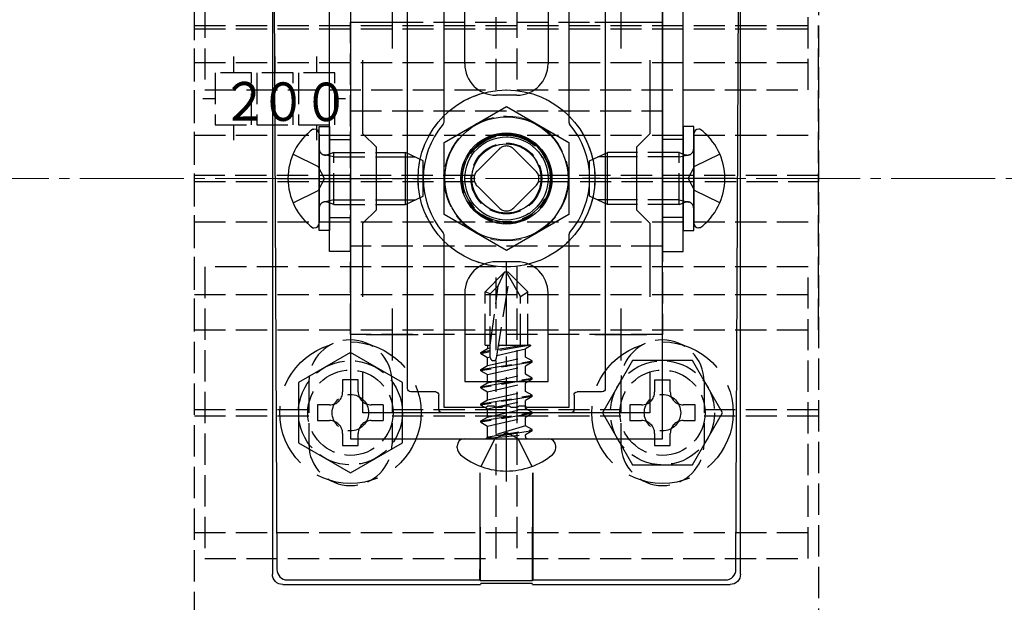
# Model space of a CAD drawing. Extents: x 0 to 1750, y 0 to 2615.
# Drawn here: x 1262 to 1357, y 2150 to 2206 of the extents above; entities that cross this region are included whole.
import ezdxf

# ---------------------------------------------------------------- set-up
doc = ezdxf.new("R2010")
doc.units = 0
doc.linetypes.add('YCENTER_1', pattern=[13, 10, -1, 1, -1])
doc.linetypes.add('YHIDDEN_1', pattern=[4, 3, -1])
for name, color, linetype, lineweight in [('YKK_11', 7, 'CONTINUOUS', 30), ('YKK_12', 2, 'CONTINUOUS', 13), ('YKK_13', 4, 'CONTINUOUS', 30), ('YSS_K', 3, 'CONTINUOUS', 13)]:
    doc.layers.add(name, color=color, linetype=linetype, lineweight=lineweight)
doc.styles.add('text-s', font='txt')

msp = doc.modelspace()

# ---------------------------------------------------------------- linework, layer by layer
at = {"layer": 'YKK_11', "linetype": 'ByBlock', "lineweight": -2, "ltscale": 0.5}
for p, q in [((1293.772, 2215.85), (1293.772, 2165.85)), ((1323.772, 2165.85), (1323.772, 2215.85)), ((1294.972, 2195.15), (1294.972, 2202.217)), ((1322.572, 2202.217), (1322.572, 2195.15)), ((1296.272, 2193.85), (1294.972, 2195.15)), ((1322.572, 2195.15), (1321.272, 2193.85)), ((1296.272, 2187.85), (1296.272, 2193.85)), ((1321.272, 2193.85), (1321.272, 2187.85)), ((1294.972, 2186.55), (1296.272, 2187.85)), ((1321.272, 2187.85), (1322.572, 2186.55)), ((1294.972, 2179.483), (1294.972, 2186.55)), ((1322.572, 2186.55), (1322.572, 2179.483)), ((1294.972, 2168.35), (1294.972, 2172.217)), ((1322.572, 2172.217), (1322.572, 2168.35)), ((1322.572, 2168.35), (1294.972, 2168.35)), ((1293.772, 2165.85), (1323.772, 2165.85))]:
    msp.add_line(p, q, dxfattribs=at)
at = {"layer": 'YKK_11', "ltscale": 0.5}
for p, q in [((1297.772, 2208.35), (1297.772, 2203.35)), ((1319.772, 2208.35), (1319.772, 2203.35)), ((1295.272, 2205.85), (1300.272, 2205.85)), ((1317.272, 2205.85), (1322.272, 2205.85)), ((1297.772, 2178.35), (1297.772, 2173.35)), ((1319.772, 2178.35), (1319.772, 2173.35)), ((1295.272, 2175.85), (1300.272, 2175.85)), ((1317.272, 2175.85), (1322.272, 2175.85))]:
    msp.add_line(p, q, dxfattribs=at)
at = {"layer": 'YKK_12', "linetype": 'YHIDDEN_1'}
msp.add_circle((1308.772, 2190.85), 6, dxfattribs=at)
at = {"layer": 'YKK_13', "linetype": 'YHIDDEN_1'}
for p, q in [((1278.772, 2092.15), (1278.772, 2289.55)), ((1338.772, 2289.55), (1338.772, 2092.15)), ((1279.772, 2227.35), (1279.772, 2199.35)), ((1307.772, 2199.35), (1307.772, 2227.35)), ((1309.772, 2227.35), (1309.772, 2199.35)), ((1337.772, 2199.35), (1337.772, 2227.35)), ((1278.772, 2205.21), (1278.772, 2205.558)), ((1278.772, 2205.558), (1338.772, 2205.558)), ((1293.772, 2175.85), (1293.772, 2205.85)), ((1293.772, 2205.85), (1323.772, 2205.85)), ((1323.772, 2205.85), (1323.772, 2175.85)), ((1338.772, 2205.21), (1338.772, 2205.558)), ((1278.772, 2176.32), (1278.772, 2205.21)), ((1278.772, 2205.21), (1338.772, 2205.21)), ((1338.772, 2176.32), (1338.772, 2205.21)), ((1278.772, 2202), (1338.772, 2202)), ((1282.522, 2202.56), (1282.522, 2201)), ((1286.522, 2202.56), (1286.522, 2201)), ((1290.522, 2202.56), (1290.522, 2201)), ((1284.272, 2201), (1280.772, 2201)), ((1280.772, 2201), (1280.772, 2196)), ((1284.272, 2196), (1284.272, 2201)), ((1288.272, 2201), (1284.772, 2201)), ((1284.772, 2201), (1284.772, 2196)), ((1288.272, 2196), (1288.272, 2201)), ((1292.272, 2201), (1288.772, 2201)), ((1288.772, 2201), (1288.772, 2196)), ((1292.272, 2196), (1292.272, 2201)), ((1279.772, 2199.35), (1307.772, 2199.35)), ((1309.772, 2199.35), (1337.772, 2199.35)), ((1280.772, 2198.5), (1279.601, 2198.5)), ((1293.306, 2198.5), (1292.272, 2198.5)), ((1293.772, 2184.35), (1293.772, 2197.35)), ((1293.772, 2197.35), (1323.772, 2197.35)), ((1323.772, 2197.35), (1323.772, 2184.35)), ((1280.772, 2196), (1284.272, 2196)), ((1282.522, 2196), (1282.522, 2194.525)), ((1284.772, 2196), (1288.272, 2196)), ((1286.522, 2196), (1286.522, 2194.525)), ((1288.772, 2196), (1292.272, 2196)), ((1290.522, 2196), (1290.522, 2194.525)), ((1278.772, 2195), (1338.772, 2195)), ((1291.772, 2194.6), (1293.772, 2194.6)), ((1325.772, 2194.6), (1323.772, 2194.6)), ((1288.26, 2193.2), (1290.677, 2191.995)), ((1292.172, 2193.35), (1291.577, 2193.134)), ((1292.172, 2188.35), (1292.172, 2193.35)), ((1292.172, 2193.35), (1296.272, 2193.35)), ((1305.943, 2191.557), (1308.065, 2193.679)), ((1309.479, 2193.679), (1311.6, 2191.557)), ((1325.372, 2193.35), (1321.272, 2193.35)), ((1325.372, 2188.35), (1325.372, 2193.35)), ((1325.372, 2193.35), (1325.967, 2193.134)), ((1329.284, 2193.2), (1326.867, 2191.995)), ((1292.172, 2192.917), (1291.249, 2193.111)), ((1292.172, 2192.917), (1296.272, 2192.917)), ((1325.372, 2192.917), (1321.272, 2192.917)), ((1325.372, 2192.917), (1326.295, 2193.111)), ((1291.286, 2190.85), (1290.677, 2191.995)), ((1326.258, 2190.85), (1326.867, 2191.995)), ((1305.697, 2191.15), (1278.772, 2191.15)), ((1278.772, 2190.55), (1305.697, 2190.55)), ((1291.286, 2190.85), (1290.677, 2189.705)), ((1338.772, 2191.15), (1311.847, 2191.15)), ((1311.847, 2190.55), (1338.772, 2190.55)), ((1326.258, 2190.85), (1326.867, 2189.705)), ((1288.26, 2188.5), (1290.677, 2189.705)), ((1308.065, 2188.022), (1305.943, 2190.143)), ((1311.6, 2190.143), (1309.479, 2188.022)), ((1329.284, 2188.5), (1326.867, 2189.705)), ((1292.172, 2188.783), (1291.249, 2188.59)), ((1292.172, 2188.35), (1291.577, 2188.566)), ((1292.172, 2188.783), (1296.272, 2188.783)), ((1325.372, 2188.783), (1321.272, 2188.783)), ((1325.372, 2188.783), (1326.295, 2188.59)), ((1325.372, 2188.35), (1325.967, 2188.566)), ((1292.172, 2188.35), (1296.272, 2188.35)), ((1325.372, 2188.35), (1321.272, 2188.35)), ((1278.772, 2186.7), (1338.772, 2186.7)), ((1291.772, 2187.1), (1293.772, 2187.1)), ((1325.772, 2187.1), (1323.772, 2187.1)), ((1323.772, 2184.35), (1293.772, 2184.35)), ((1307.772, 2182.35), (1279.772, 2182.35)), ((1279.772, 2182.35), (1279.772, 2154.35)), ((1308.597, 2181.85), (1306.722, 2179.975)), ((1307.772, 2154.35), (1307.772, 2182.35)), ((1307.978, 2180.525), (1308.597, 2181.85)), ((1308.947, 2181.85), (1308.597, 2181.85)), ((1310.122, 2179.512), (1308.772, 2181.85)), ((1308.947, 2181.85), (1310.822, 2179.975)), ((1337.772, 2182.35), (1309.772, 2182.35)), ((1309.772, 2182.35), (1309.772, 2154.35)), ((1337.772, 2154.35), (1337.772, 2182.35)), ((1307.807, 2173.598), (1309.061, 2181.349)), ((1306.722, 2174.85), (1306.722, 2179.975)), ((1307.222, 2179.768), (1306.722, 2179.975)), ((1307.222, 2174.85), (1307.978, 2180.525)), ((1307.222, 2179.768), (1307.978, 2180.525)), ((1310.122, 2179.512), (1310.822, 2179.975)), ((1310.822, 2174.85), (1310.822, 2179.975)), ((1278.772, 2179.7), (1338.772, 2179.7)), ((1307.222, 2173.645), (1307.222, 2179.768)), ((1310.122, 2174.85), (1310.122, 2179.512)), ((1278.772, 2176.32), (1338.772, 2176.32)), ((1323.772, 2175.85), (1293.772, 2175.85)), ((1306.3, 2174.147), (1306.947, 2174.521)), ((1306.3, 2174.147), (1307.222, 2174.355)), ((1306.3, 2174.029), (1307.222, 2174.237)), ((1306.722, 2174.85), (1307.222, 2174.85)), ((1306.947, 2174.85), (1306.947, 2174.521)), ((1306.947, 2174.521), (1307.222, 2174.583)), ((1307.849, 2173.859), (1310.596, 2174.479)), ((1311.082, 2174.826), (1307.92, 2174.299)), ((1310.521, 2174.85), (1307.94, 2174.42)), ((1308.407, 2174.85), (1307.994, 2174.757)), ((1308.009, 2174.85), (1310.822, 2174.85)), ((1311.082, 2174.76), (1310.596, 2174.479)), ((1310.596, 2173.697), (1310.596, 2174.479)), ((1311.083, 2174.826), (1310.822, 2174.85)), ((1311.082, 2174.826), (1311.083, 2174.826)), ((1311.082, 2174.826), (1311.082, 2174.76)), ((1306.3, 2174.029), (1306.3, 2174.147)), ((1306.3, 2174.029), (1306.947, 2173.655)), ((1306.3, 2172.499), (1311.244, 2173.323)), ((1306.947, 2173.655), (1307.222, 2173.717)), ((1306.947, 2172.873), (1310.596, 2173.697)), ((1306.947, 2172.873), (1306.947, 2173.655)), ((1311.244, 2173.323), (1310.596, 2173.697)), ((1311.244, 2173.205), (1311.244, 2173.323)), ((1311.244, 2173.205), (1306.3, 2172.381)), ((1306.3, 2172.499), (1306.947, 2172.873)), ((1306.3, 2172.381), (1306.3, 2172.499)), ((1306.3, 2172.381), (1306.947, 2172.007)), ((1306.947, 2172.007), (1310.596, 2172.831)), ((1311.244, 2173.205), (1310.596, 2172.831)), ((1310.596, 2172.049), (1310.596, 2172.831)), ((1306.3, 2170.851), (1311.244, 2171.675)), ((1311.244, 2171.557), (1306.3, 2170.733)), ((1306.947, 2171.225), (1310.596, 2172.049)), ((1306.947, 2171.225), (1306.947, 2172.007)), ((1311.244, 2171.675), (1310.596, 2172.049)), ((1311.244, 2171.557), (1310.596, 2171.184)), ((1311.244, 2171.557), (1311.244, 2171.675)), ((1323.022, 2171.5), (1324.522, 2171.5)), ((1289.772, 2171.35), (1289.772, 2165.35)), ((1297.772, 2171.35), (1297.772, 2165.35)), ((1306.3, 2170.851), (1306.947, 2171.225)), ((1306.3, 2170.733), (1306.3, 2170.851)), ((1306.3, 2170.733), (1306.947, 2170.36)), ((1306.947, 2170.36), (1310.596, 2171.184)), ((1310.596, 2170.401), (1310.596, 2171.184)), ((1319.772, 2171.35), (1319.772, 2165.35)), ((1327.772, 2171.35), (1327.772, 2165.35)), ((1306.3, 2169.203), (1311.244, 2170.027)), ((1311.244, 2169.909), (1306.3, 2169.085)), ((1306.3, 2169.203), (1306.947, 2169.577)), ((1306.947, 2169.577), (1310.596, 2170.401)), ((1306.947, 2169.577), (1306.947, 2170.36)), ((1306.947, 2168.712), (1310.596, 2169.536)), ((1311.244, 2170.027), (1310.596, 2170.401)), ((1311.244, 2169.909), (1310.596, 2169.536)), ((1310.596, 2168.753), (1310.596, 2169.536)), ((1311.244, 2169.909), (1311.244, 2170.027)), ((1278.772, 2168.65), (1289.772, 2168.65)), ((1296.922, 2169.1), (1296.922, 2167.6)), ((1297.772, 2168.65), (1319.772, 2168.65)), ((1306.3, 2169.085), (1306.3, 2169.203)), ((1306.3, 2169.085), (1306.947, 2168.712)), ((1306.947, 2167.929), (1310.596, 2168.753)), ((1306.947, 2167.929), (1306.947, 2168.712)), ((1311.244, 2168.379), (1310.596, 2168.753)), ((1327.772, 2168.65), (1338.772, 2168.65)), ((1278.772, 2168.05), (1289.772, 2168.05)), ((1297.772, 2168.05), (1319.772, 2168.05)), ((1306.3, 2167.555), (1311.244, 2168.379)), ((1311.244, 2168.262), (1306.3, 2167.438)), ((1306.3, 2167.555), (1306.947, 2167.929)), ((1306.947, 2167.064), (1310.596, 2167.888)), ((1311.244, 2168.262), (1310.596, 2167.888)), ((1310.596, 2167.105), (1310.596, 2167.888)), ((1311.244, 2168.262), (1311.244, 2168.379)), ((1327.772, 2168.05), (1338.772, 2168.05)), ((1306.3, 2167.438), (1306.3, 2167.555)), ((1306.3, 2167.438), (1306.947, 2167.064)), ((1306.947, 2166.05), (1306.947, 2167.064)), ((1310.596, 2167.105), (1307.006, 2166.025)), ((1307.006, 2166.025), (1311.244, 2166.731)), ((1311.244, 2166.731), (1310.596, 2167.105)), ((1311.244, 2166.614), (1311.244, 2166.731)), ((1311.244, 2166.614), (1311.244, 2166.731)), ((1307.647, 2165.85), (1306.322, 2163.193)), ((1311.244, 2166.614), (1307.006, 2165.907)), ((1307.006, 2165.907), (1310.596, 2166.24)), ((1307.006, 2165.907), (1307.006, 2166.025)), ((1307.647, 2165.85), (1308.772, 2166.448)), ((1309.897, 2165.85), (1308.772, 2166.448)), ((1309.897, 2165.85), (1311.222, 2163.193)), ((1311.244, 2166.614), (1310.596, 2166.24)), ((1310.596, 2166.05), (1310.596, 2166.24)), ((1278.772, 2156.85), (1338.772, 2156.85)), ((1279.772, 2154.35), (1307.772, 2154.35)), ((1309.772, 2154.35), (1337.772, 2154.35))]:
    msp.add_line(p, q, dxfattribs=at)
at = {"layer": 'YKK_13'}
for p, q in [((1286.272, 2220.85), (1286.272, 2152.849)), ((1286.397, 2220.85), (1286.706, 2153.287)), ((1330.838, 2153.287), (1331.146, 2220.85)), ((1331.272, 2152.849), (1331.272, 2220.85)), ((1291.772, 2183.85), (1291.772, 2218.35)), ((1293.772, 2218.35), (1293.772, 2183.85)), ((1323.772, 2218.35), (1323.772, 2183.85)), ((1325.772, 2183.85), (1325.772, 2218.35)), ((1299.272, 2170.65), (1299.272, 2211.05)), ((1318.272, 2211.05), (1318.272, 2170.65)), ((1302.772, 2194.314), (1308.772, 2197.778)), ((1308.772, 2197.778), (1314.772, 2194.314)), ((1290.172, 2195.6), (1290.272, 2195.6)), ((1290.772, 2185.85), (1290.772, 2195.85)), ((1290.772, 2195.85), (1291.772, 2195.85)), ((1290.772, 2195.1), (1290.772, 2186.6)), ((1291.772, 2195.85), (1291.772, 2185.85)), ((1325.772, 2195.85), (1325.772, 2185.85)), ((1326.772, 2195.85), (1325.772, 2195.85)), ((1326.772, 2185.85), (1326.772, 2195.85)), ((1326.772, 2195.1), (1326.772, 2186.6)), ((1327.371, 2195.6), (1327.272, 2195.6)), ((1302.772, 2187.386), (1302.772, 2194.314)), ((1314.772, 2194.314), (1314.772, 2187.386)), ((1296.272, 2193.35), (1299.072, 2193.35)), ((1299.072, 2188.35), (1299.072, 2193.35)), ((1300.772, 2192.55), (1299.072, 2193.35)), ((1316.772, 2192.55), (1318.472, 2193.35)), ((1318.472, 2188.35), (1318.472, 2193.35)), ((1321.272, 2193.35), (1318.472, 2193.35)), ((1296.272, 2192.917), (1299.992, 2192.917)), ((1300.772, 2189.15), (1300.772, 2192.55)), ((1316.772, 2189.15), (1316.772, 2192.55)), ((1321.272, 2192.917), (1317.552, 2192.917)), ((1296.272, 2188.783), (1299.992, 2188.783)), ((1299.072, 2188.35), (1300.772, 2189.15)), ((1318.472, 2188.35), (1316.772, 2189.15)), ((1321.272, 2188.783), (1317.552, 2188.783)), ((1296.272, 2188.35), (1299.072, 2188.35)), ((1321.272, 2188.35), (1318.472, 2188.35)), ((1308.772, 2183.922), (1302.772, 2187.386)), ((1314.772, 2187.386), (1308.772, 2183.922)), ((1290.172, 2186.1), (1290.272, 2186.1)), ((1291.772, 2185.85), (1290.772, 2185.85)), ((1325.772, 2185.85), (1326.772, 2185.85)), ((1327.371, 2186.1), (1327.272, 2186.1)), ((1293.772, 2183.85), (1291.772, 2183.85)), ((1323.772, 2183.85), (1325.772, 2183.85)), ((1301.972, 2170.35), (1299.572, 2170.35)), ((1302.272, 2168.65), (1302.272, 2170.05)), ((1315.272, 2170.05), (1315.272, 2168.65)), ((1317.972, 2170.35), (1315.572, 2170.35)), ((1314.972, 2168.35), (1302.572, 2168.35)), ((1304.737, 2165.85), (1312.807, 2165.85)), ((1304.037, 2164.988), (1304.037, 2165.15)), ((1313.507, 2164.988), (1313.507, 2165.15)), ((1306.219, 2162.586), (1306.219, 2153.291)), ((1306.271, 2152.188), (1306.244, 2162.577)), ((1311.273, 2152.188), (1311.3, 2162.577)), ((1311.324, 2162.586), (1311.324, 2153.291)), ((1287.266, 2151.85), (1306.272, 2151.85)), ((1287.704, 2152.293), (1306.236, 2152.293)), ((1306.236, 2152.293), (1306.271, 2152.188)), ((1311.273, 2152.188), (1306.271, 2152.188)), ((1306.307, 2151.956), (1306.272, 2151.85)), ((1311.237, 2151.956), (1306.307, 2151.956)), ((1311.272, 2151.85), (1311.237, 2151.956)), ((1311.272, 2151.85), (1330.278, 2151.85)), ((1311.308, 2152.293), (1311.273, 2152.188)), ((1311.308, 2152.293), (1329.839, 2152.293))]:
    msp.add_line(p, q, dxfattribs=at)
at = {"layer": 'YKK_13', "linetype": 'ByBlock', "lineweight": -2}
for p, q in [((1302.772, 2196.254), (1302.772, 2212.85)), ((1314.772, 2212.85), (1314.772, 2196.254)), ((1304.772, 2201.85), (1304.772, 2210.35)), ((1312.772, 2210.35), (1312.772, 2201.85)), ((1309.772, 2198.85), (1307.772, 2198.85)), ((1302.699, 2196.059), (1302.772, 2196.254)), ((1314.772, 2196.254), (1314.844, 2196.059)), ((1302.772, 2185.447), (1302.699, 2185.642)), ((1314.844, 2185.642), (1314.772, 2185.447)), ((1302.772, 2168.85), (1302.772, 2185.447)), ((1314.772, 2185.447), (1314.772, 2168.85)), ((1309.772, 2182.85), (1307.772, 2182.85)), ((1304.772, 2179.85), (1304.772, 2171.35)), ((1312.772, 2171.35), (1312.772, 2179.85)), ((1304.772, 2171.35), (1312.772, 2171.35)), ((1306.814, 2168.85), (1302.772, 2168.85)), ((1306.997, 2168.97), (1306.814, 2168.85)), ((1307.547, 2168.97), (1306.997, 2168.97)), ((1307.73, 2168.85), (1307.547, 2168.97)), ((1308.314, 2168.85), (1307.73, 2168.85)), ((1308.497, 2168.97), (1308.314, 2168.85)), ((1309.047, 2168.97), (1308.497, 2168.97)), ((1309.23, 2168.85), (1309.047, 2168.97)), ((1309.814, 2168.85), (1309.23, 2168.85)), ((1309.997, 2168.97), (1309.814, 2168.85)), ((1310.547, 2168.97), (1309.997, 2168.97)), ((1310.73, 2168.85), (1310.547, 2168.97)), ((1314.772, 2168.85), (1310.73, 2168.85))]:
    msp.add_line(p, q, dxfattribs=at)
at = {"layer": 'YKK_13', "linetype": 'YCENTER_1'}
for p, q in [((1286.772, 2190.85), (1301.471, 2190.85)), ((1330.772, 2190.85), (1316.072, 2190.85)), ((1308.772, 2161.75), (1308.772, 2182.852))]:
    msp.add_line(p, q, dxfattribs=at)
at = {"layer": 'YKK_13', "linetype": 'YHIDDEN_1', "ltscale": 2}
for p, q in [((1293.772, 2174.124), (1288.772, 2171.237)), ((1298.772, 2171.237), (1293.772, 2174.124)), ((1320.885, 2173.35), (1317.998, 2168.35)), ((1326.659, 2173.35), (1320.885, 2173.35)), ((1329.545, 2168.35), (1326.659, 2173.35)), ((1288.772, 2171.237), (1288.772, 2165.463)), ((1298.772, 2165.463), (1298.772, 2171.237)), ((1317.998, 2168.35), (1320.885, 2163.35)), ((1326.659, 2163.35), (1329.545, 2168.35)), ((1288.772, 2165.463), (1293.772, 2162.577)), ((1293.772, 2162.577), (1298.772, 2165.463)), ((1320.885, 2163.35), (1326.659, 2163.35))]:
    msp.add_line(p, q, dxfattribs=at)
at = {"layer": 'YKK_13', "linetype": 'YHIDDEN_1', "ltscale": 3}
for p, q in [((1294.522, 2171.5), (1293.022, 2171.5)), ((1293.022, 2171.5), (1293.022, 2170.35)), ((1294.522, 2170.35), (1294.522, 2171.5)), ((1323.022, 2171.5), (1323.022, 2170.35)), ((1324.522, 2170.35), (1324.522, 2171.5)), ((1290.622, 2169.1), (1290.622, 2167.6)), ((1291.772, 2169.1), (1290.622, 2169.1)), ((1296.922, 2169.1), (1295.772, 2169.1)), ((1320.622, 2169.1), (1320.622, 2167.6)), ((1321.772, 2169.1), (1320.622, 2169.1)), ((1326.922, 2169.1), (1325.772, 2169.1)), ((1326.922, 2167.6), (1326.922, 2169.1)), ((1290.622, 2167.6), (1291.772, 2167.6)), ((1295.772, 2167.6), (1296.922, 2167.6)), ((1320.622, 2167.6), (1321.772, 2167.6)), ((1325.772, 2167.6), (1326.922, 2167.6)), ((1293.022, 2166.35), (1293.022, 2165.2)), ((1294.522, 2165.2), (1294.522, 2166.35)), ((1323.022, 2166.35), (1323.022, 2165.2)), ((1324.522, 2165.2), (1324.522, 2166.35)), ((1293.022, 2165.2), (1294.522, 2165.2)), ((1323.022, 2165.2), (1324.522, 2165.2))]:
    msp.add_line(p, q, dxfattribs=at)
at = {"layer": 'YKK_13', "linetype": 'YHIDDEN_1'}
for centre, radius in [((1308.772, 2190.85), 8.5), ((1308.772, 2190.85), 4.25), ((1308.772, 2190.85), 4.25), ((1308.772, 2190.754), 4.245), ((1308.772, 2190.85), 4), ((1308.772, 2190.85), 3.4), ((1293.772, 2168.35), 5), ((1323.772, 2168.35), 5), ((1293.772, 2168.35), 4.1), ((1323.772, 2168.35), 4.1), ((1293.772, 2168.35), 1.75), ((1323.772, 2168.35), 1.75)]:
    msp.add_circle(centre, radius, dxfattribs=at)
at = {"layer": 'YKK_13'}
for radius in [8.5, 5.928, 4.375, 4, 4, 3.324, 3.32]:
    msp.add_circle((1308.772, 2190.85), radius, dxfattribs=at)
at = {"layer": 'YKK_13', "linetype": 'YHIDDEN_1', "ltscale": 2}
for centre in [(1293.772, 2168.35), (1323.772, 2168.35)]:
    msp.add_circle(centre, 6.8, dxfattribs=at)
at = {"layer": 'YKK_13', "linetype": 'ByBlock', "lineweight": -2}
for centre, radius, start, end in [((1307.772, 2201.85), 3, 180.00001, 269.99999), ((1309.772, 2201.85), 3, 270.00001, 359.99999), ((1308.772, 2190.85), 8, 139.3793, 220.6207), ((1308.772, 2190.85), 8, 319.3793, 40.6207), ((1308.772, 2190.85), 4.25, 359.99999, 180.00001), ((1307.772, 2179.85), 3, 90.00001, 179.99999), ((1309.772, 2179.85), 3, 0.00001, 89.99999)]:
    msp.add_arc(centre, radius, start, end, dxfattribs=at)
at = {"layer": 'YKK_13'}
for centre, radius, start, end in [((1293.672, 2190.85), 5.9, 126.38156, 233.61844), ((1290.272, 2195.1), 0.5, 0, 90), ((1327.272, 2195.1), 0.5, 90, 180), ((1323.872, 2190.85), 5.9, 306.38156, 53.61844), ((1290.272, 2186.6), 0.5, 270, 0), ((1327.272, 2186.6), 0.5, 180, 270), ((1304.737, 2165.15), 0.7, 90, 180), ((1312.807, 2165.15), 0.7, 0, 90), ((1304.899, 2164.988), 0.862, 180, 230.87645), ((1312.645, 2164.988), 0.862, 309.12355, 0), ((1308.772, 2169.75), 7, 230.87645, 270), ((1308.772, 2169.75), 7, 270, 309.12355), ((1287.708, 2153.294), 1.002, 180.44387, 269.81844), ((1329.836, 2153.294), 1.002, 270.18156, 359.55613)]:
    msp.add_arc(centre, radius, start, end, dxfattribs=at)
at = {"layer": 'YKK_13', "linetype": 'YHIDDEN_1'}
for centre, radius, start, end in [((1291.372, 2193.698), 0.6, 180, 289.96957), ((1308.772, 2192.972), 1, 45, 135), ((1326.172, 2193.698), 0.6, 250.03043, 0), ((1306.65, 2190.85), 1, 135, 225), ((1310.893, 2190.85), 1, 315, 45), ((1308.77, 2190.952), 4.25, 183.27666, 357.50585), ((1291.372, 2188.003), 0.6, 70.03043, 180), ((1326.172, 2188.003), 0.6, 0, 109.96957), ((1308.772, 2188.729), 1, 225, 315), ((1293.772, 2171.35), 4, 0, 180), ((1323.772, 2171.35), 4, 0, 180), ((1307.516, 2173.645), 0.294, 180, 270), ((1307.516, 2173.645), 0.294, 270, 350.8071), ((1306.747, 2166.05), 0.2, 270, 360), ((1310.796, 2166.05), 0.2, 180, 270), ((1293.772, 2165.35), 4, 180, 0), ((1323.772, 2165.35), 4, 180, 0)]:
    msp.add_arc(centre, radius, start, end, dxfattribs=at)
at = {"layer": 'YKK_13', "linetype": 'YHIDDEN_1', "ltscale": 3}
for centre, start, end in [((1291.772, 2170.35), 270, 0), ((1295.772, 2170.35), 180, 270), ((1321.772, 2170.35), 270, 0), ((1325.772, 2170.35), 180, 270), ((1291.772, 2166.35), 0, 90), ((1295.772, 2166.35), 90, 180), ((1321.772, 2166.35), 0, 90), ((1325.772, 2166.35), 90, 180)]:
    msp.add_arc(centre, 1.25, start, end, dxfattribs=at)
at = {"layer": 'YKK_13', "extrusion": (0, 0, -1)}
for centre, major_axis, ratio, start_param, end_param in [((1299.572, 2170.65), (-0.212, -0.212), 0.999695, 5.497939, 7.068431), ((1317.972, 2170.65), (0.212, -0.212), 0.999695, 5.497939, 7.068431), ((1301.972, 2170.05), (0.212, 0.212), 0.999695, 5.497939, 7.068431), ((1315.572, 2170.05), (-0.212, 0.212), 0.999695, 5.497939, 7.068431), ((1302.572, 2168.65), (-0.212, -0.212), 0.999695, 5.497939, 7.068431), ((1314.972, 2168.65), (0.212, -0.212), 0.999695, 5.497939, 7.068431), ((1287.273, 2152.856), (0.487, 0.883), 0.991424, 2.641259, 4.204772), ((1306.237, 2153.291), (0, 1), 0.017455, 3.193953, 4.712389), ((1311.307, 2153.291), (0, 1), 0.017455, 1.570796, 3.089233), ((1330.27, 2152.856), (-0.487, 0.883), 0.991424, 2.078413, 3.641926)]:
    msp.add_ellipse(centre, major_axis=major_axis, ratio=ratio, start_param=start_param, end_param=end_param, dxfattribs=at)
at = {"layer": 'YSS_K', "linetype": 'YCENTER_1'}
msp.add_line((708.772, 2190.85), (1703, 2190.85), dxfattribs=at)

# ---------------------------------------------------------------- texts
at = {"layer": 'YKK_13', "style": 'text-s', "width": 0.892495}
for s, p in [('２', (1281.366, 2196.418)), ('０', (1285.054, 2196.379)), ('０', (1289.191, 2196.36))]:
    msp.add_text(s, height=3.697, rotation=0, dxfattribs=at).set_placement(p)

doc.saveas('drawing.dxf')
